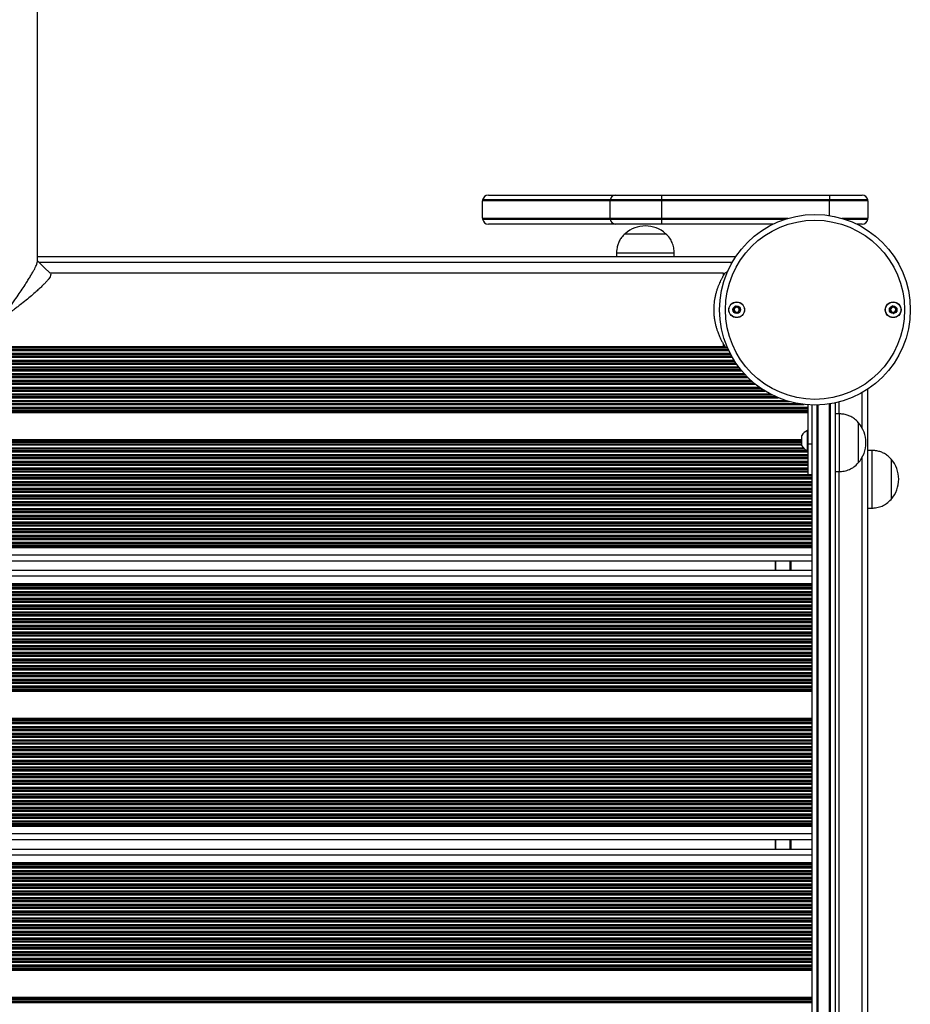
# Model space of a CAD drawing. Units: millimetres. Extents: x 1773 to 8635, y 1899 to 13939.
# Drawn here: x 6672 to 7134, y 6315 to 6827 of the extents above; entities that cross this region are included whole.
import ezdxf

# ---------------------------------------------------------------- set-up
doc = ezdxf.new("R2010")
doc.units = ezdxf.units.MM
doc.header["$LTSCALE"] = 100

msp = doc.modelspace()

# ---------------------------------------------------------------- linework, layer by layer
at = {"color": 7, "linetype": 'Continuous', "lineweight": 25}
for p, q in [((6680.89, 6701.03), (6680.89, 6954.93)), ((6978.14, 6732.41), (6911.89, 6732.41)), ((6911.89, 6723.41), (6911.89, 6732.41)), ((6978.18, 6732.91), (6911.93, 6732.91)), ((6914.89, 6735.41), (6980.8, 6735.41)), ((7004.73, 6732.41), (6978.14, 6732.41)), ((6978.14, 6723.41), (6978.14, 6732.41)), ((7004.73, 6732.91), (6978.18, 6732.91)), ((6980.8, 6735.41), (7004.73, 6735.41)), ((7004.73, 6735.41), (7004.73, 6732.91)), ((7004.73, 6735.41), (7091.89, 6735.41)), ((7091.89, 6732.91), (7004.73, 6732.91)), ((7004.73, 6732.91), (7004.73, 6732.41)), ((7091.89, 6732.41), (7004.73, 6732.41)), ((7004.73, 6732.41), (7004.73, 6723.41)), ((7091.89, 6735.41), (7091.89, 6732.91)), ((7091.89, 6735.41), (7108.89, 6735.41)), ((7111.85, 6732.91), (7091.89, 6732.91)), ((7091.89, 6732.91), (7091.89, 6732.41)), ((7111.89, 6732.41), (7091.89, 6732.41)), ((7111.89, 6732.41), (7111.89, 6723.41)), ((6911.89, 6723.41), (6978.14, 6723.41)), ((6911.93, 6722.91), (6978.18, 6722.91)), ((6978.14, 6723.41), (7004.73, 6723.41)), ((6978.18, 6722.91), (7004.73, 6722.91)), ((7004.73, 6723.41), (7004.73, 6722.91)), ((7004.73, 6722.91), (7004.73, 6720.41)), ((7004.73, 6722.91), (7068.86, 6722.91)), ((7099.92, 6722.91), (7111.85, 6722.91)), ((6980.8, 6720.41), (6914.89, 6720.41)), ((7004.73, 6720.41), (6980.8, 6720.41)), ((7062.71, 6720.41), (7004.73, 6720.41)), ((7108.89, 6720.41), (7106.07, 6720.41)), ((6985.89, 6715.41), (6993.28, 6715.41)), ((6985.89, 6715.41), (7006.73, 6715.41)), ((6993.28, 6715.41), (7006.89, 6715.41)), ((7006.73, 6715.41), (7006.89, 6715.41)), ((7043.23, 6703.41), (6680.89, 6703.41)), ((6981.39, 6705.41), (6981.39, 6703.41)), ((6981.39, 6705.41), (6991.95, 6705.41)), ((6991.95, 6705.41), (7011.39, 6705.41)), ((7011.39, 6703.41), (7011.39, 6705.41)), ((7036.89, 6694.91), (6687.5, 6694.91)), ((6687.6, 6694.61), (6687.89, 6694.27)), ((7036.89, 6693.65), (7036.89, 6694.91)), ((7039.12, 6695.79), (7037.68, 6694.91)), ((6286.89, 6656.91), (7036.89, 6656.91)), ((7036.89, 6656.91), (7036.89, 6658.13)), ((7037.68, 6656.91), (7039.03, 6656.09)), ((7111.89, 5872.07), (7111.89, 6634.76)), ((7080.89, 6606.09), (7080.89, 6626.54)), ((7082.89, 5880.39), (7082.89, 6626.44)), ((7085.39, 6626.42), (7085.39, 5880.4)), ((7092.39, 5879.68), (7092.39, 6627.15)), ((7094.89, 6627.54), (7094.89, 5879.29)), ((6276.78, 6623.22), (7080.89, 6623.22)), ((6276.89, 6622.51), (7080.89, 6622.51)), ((7096.89, 6621.91), (7094.89, 6621.91)), ((7096.89, 6621.91), (7096.89, 6591.91)), ((7106.89, 6617.41), (7106.89, 6609.52)), ((7106.89, 6617.41), (7106.89, 6596.41)), ((7077.59, 6605.35), (7077.59, 6610.6)), ((7080.89, 6613.22), (7080.51, 6613.22)), ((7080.51, 6602.72), (7080.51, 6613.22)), ((7106.89, 6609.52), (7106.89, 6596.41)), ((6276.42, 6607.81), (7077.59, 6607.81)), ((6276.75, 6608.51), (7077.59, 6608.51)), ((7082.89, 6606.09), (7080.89, 6606.09)), ((7080.89, 6590.37), (7080.89, 6606.09)), ((7080.51, 6602.72), (7080.89, 6602.72)), ((7113.89, 6602.91), (7111.89, 6602.91)), ((7113.89, 6602.91), (7113.89, 6587.17)), ((7123.89, 6598.41), (7123.89, 6587.4)), ((7123.89, 6598.41), (7123.89, 6577.41)), ((7080.89, 6590.37), (7082.89, 6590.37)), ((7094.89, 6591.91), (7096.89, 6591.91)), ((7113.89, 6587.17), (7113.89, 6572.91)), ((7123.89, 6587.4), (7123.89, 6577.41)), ((7111.89, 6572.91), (7113.89, 6572.91)), ((6229.89, 6553.22), (7082.89, 6553.22)), ((6229.89, 6552.51), (7082.89, 6552.51)), ((6229.89, 6545.61), (7082.89, 6545.61)), ((7063.89, 6540.57), (7063.89, 6545.61)), ((7082.89, 6540.57), (6229.89, 6540.57)), ((7082.89, 6533.67), (6229.89, 6533.67)), ((7082.89, 6532.97), (6229.89, 6532.97)), ((7082.89, 6478.38), (6229.89, 6478.38)), ((7082.89, 6477.67), (6229.89, 6477.67)), ((7082.89, 6463.67), (6229.89, 6463.67)), ((7082.89, 6462.97), (6229.89, 6462.97)), ((7082.89, 6408.38), (6229.89, 6408.38)), ((7082.89, 6407.67), (6229.89, 6407.67)), ((7082.89, 6400.77), (6229.89, 6400.77)), ((7063.89, 6395.73), (7063.89, 6400.77)), ((7082.89, 6395.73), (6229.89, 6395.73)), ((7082.89, 6388.83), (6229.89, 6388.83)), ((7082.89, 6388.13), (6229.89, 6388.13)), ((7082.89, 6333.54), (6229.89, 6333.54)), ((7082.89, 6332.83), (6229.89, 6332.83)), ((7082.89, 6318.83), (6229.89, 6318.83)), ((7082.89, 6318.13), (6229.89, 6318.13))]:
    msp.add_line(p, q, dxfattribs=at)
at = {"color": 8, "linetype": 'Continuous', "lineweight": 25}
for p, q in [((7091.89, 6724.84), (7091.89, 6732.41)), ((7004.73, 6723.41), (7070.46, 6723.41)), ((7098.32, 6723.41), (7111.89, 6723.41)), ((7041.38, 6700.41), (6681.81, 6700.41)), ((6284.93, 6656.2), (7038.85, 6656.2)), ((6285.22, 6656.38), (7038.56, 6656.38)), ((6285.92, 6656.81), (7037.85, 6656.81)), ((6282.29, 6651.22), (7041.49, 6651.22)), ((6282.53, 6651.65), (7041.24, 6651.65)), ((6282.63, 6651.83), (7041.14, 6651.83)), ((6283.11, 6652.7), (7040.67, 6652.7)), ((6283.2, 6652.88), (7040.58, 6652.88)), ((6283.42, 6653.31), (7040.35, 6653.31)), ((6284.12, 6654.72), (7039.65, 6654.72)), ((6284.32, 6655.15), (7039.45, 6655.15)), ((6284.41, 6655.33), (7039.37, 6655.33)), ((6278.6, 6645.7), (7045.18, 6645.7)), ((6278.73, 6645.88), (7045.04, 6645.88)), ((6279.06, 6646.31), (7044.72, 6646.31)), ((6280.08, 6647.72), (7043.7, 6647.72)), ((6280.37, 6648.15), (7043.41, 6648.15)), ((6280.49, 6648.33), (7043.29, 6648.33)), ((6281.06, 6649.2), (7042.72, 6649.2)), ((6281.17, 6649.38), (7042.6, 6649.38)), ((6281.44, 6649.81), (7042.33, 6649.81)), ((6274.2, 6640.72), (7049.58, 6640.72)), ((6274.63, 6641.15), (7049.15, 6641.15)), ((6274.8, 6641.33), (7048.97, 6641.33)), ((6275.63, 6642.2), (7048.15, 6642.2)), ((6275.8, 6642.38), (7047.98, 6642.38)), ((6276.19, 6642.81), (7047.59, 6642.81)), ((6277.41, 6644.22), (7046.36, 6644.22)), ((6277.77, 6644.65), (7046.01, 6644.65)), ((6277.91, 6644.83), (7045.87, 6644.83)), ((6270.79, 6637.65), (7052.98, 6637.65)), ((6271.01, 6637.83), (7052.77, 6637.83)), ((6272.03, 6638.7), (7051.75, 6638.7)), ((6272.23, 6638.88), (7051.55, 6638.88)), ((6272.7, 6639.31), (7051.07, 6639.31)), ((6274.94, 6637.22), (7053.51, 6637.22)), ((6276.55, 6635.81), (7055.38, 6635.81)), ((6276.73, 6635.38), (7055.98, 6635.38)), ((6276.78, 6635.2), (7056.24, 6635.2)), ((6276.89, 6634.33), (7057.54, 6634.33)), ((6276.89, 6634.15), (7057.81, 6634.15)), ((6276.89, 6633.72), (7058.5, 6633.72)), ((6276.89, 6632.31), (7060.97, 6632.31)), ((6276.89, 6631.88), (7061.78, 6631.88)), ((6276.89, 6631.7), (7062.13, 6631.7)), ((6276.89, 6630.83), (7063.95, 6630.83)), ((6276.89, 6630.65), (7064.35, 6630.65)), ((6276.89, 6630.22), (7065.35, 6630.22)), ((7108.89, 6614.6), (7108.89, 6632.9)), ((6274.69, 6625.31), (7080.89, 6625.31)), ((6275.6, 6624.88), (7080.89, 6624.88)), ((6276.37, 6626.72), (7078.86, 6626.72)), ((6276.61, 6627.15), (7075.87, 6627.15)), ((6276.69, 6627.33), (7074.91, 6627.33)), ((6276.88, 6628.2), (7071.22, 6628.2)), ((6276.89, 6628.81), (7069.19, 6628.81)), ((6276.89, 6628.38), (7070.59, 6628.38)), ((7085.89, 6626.44), (7085.89, 5880.39)), ((7091.89, 5879.84), (7091.89, 6626.99)), ((7096.89, 6621.91), (7096.89, 6628.02)), ((6275.83, 6624.7), (7080.89, 6624.7)), ((6276.53, 6623.83), (7080.89, 6623.83)), ((6276.62, 6623.65), (7080.89, 6623.65)), ((6272.39, 6606.33), (7077.59, 6606.33)), ((6272.39, 6606.15), (7077.59, 6606.15)), ((6272.39, 6605.72), (7077.59, 6605.72)), ((6272.39, 6604.31), (7078.29, 6604.31)), ((6275.91, 6607.2), (7077.59, 6607.2)), ((6276.09, 6607.38), (7077.59, 6607.38)), ((6272.39, 6603.88), (7078.7, 6603.88)), ((6272.39, 6603.7), (7078.9, 6603.7)), ((6272.39, 6602.83), (7080.25, 6602.83)), ((6272.39, 6602.65), (7080.89, 6602.65)), ((6272.39, 6602.22), (7080.89, 6602.22)), ((6272.39, 6600.81), (7080.89, 6600.81)), ((6272.39, 6600.38), (7080.89, 6600.38)), ((6272.39, 6600.2), (7080.89, 6600.2)), ((6272.39, 6599.33), (7080.89, 6599.33)), ((7108.89, 5907.6), (7108.89, 6599.23)), ((6272.39, 6599.15), (7080.89, 6599.15)), ((6272.39, 6598.72), (7080.89, 6598.72)), ((6272.39, 6597.31), (7080.89, 6597.31)), ((6272.39, 6596.88), (7080.89, 6596.88)), ((6272.39, 6596.7), (7080.89, 6596.7)), ((6272.39, 6595.83), (7080.89, 6595.83)), ((6272.39, 6595.65), (7080.89, 6595.65)), ((6272.39, 6595.22), (7080.89, 6595.22)), ((6272.39, 6593.81), (7080.89, 6593.81)), ((6272.39, 6593.38), (7080.89, 6593.38)), ((6272.39, 6593.2), (7080.89, 6593.2)), ((6272.39, 6592.33), (7080.89, 6592.33)), ((6272.39, 6592.15), (7080.89, 6592.15)), ((6272.39, 6591.72), (7080.89, 6591.72)), ((6272.39, 6590.31), (7082.89, 6590.31)), ((6272.39, 6589.88), (7082.89, 6589.88)), ((6272.39, 6589.7), (7082.89, 6589.7)), ((7096.89, 5914.91), (7096.89, 6591.91)), ((6272.39, 6588.83), (7082.89, 6588.83)), ((6272.39, 6588.65), (7082.89, 6588.65)), ((6272.39, 6588.22), (7082.89, 6588.22)), ((6272.39, 6586.81), (7082.89, 6586.81)), ((6272.39, 6586.38), (7082.89, 6586.38)), ((6272.39, 6586.2), (7082.89, 6586.2)), ((6272.39, 6585.33), (7082.89, 6585.33)), ((6272.39, 6585.15), (7082.89, 6585.15)), ((6272.39, 6584.72), (7082.89, 6584.72)), ((6259.39, 6579.81), (7082.89, 6579.81)), ((6259.39, 6579.38), (7082.89, 6579.38)), ((6259.39, 6579.2), (7082.89, 6579.2)), ((6271.44, 6581.22), (7082.89, 6581.22)), ((6271.82, 6581.65), (7082.89, 6581.65)), ((6271.94, 6581.83), (7082.89, 6581.83)), ((6272.3, 6582.7), (7082.89, 6582.7)), ((6272.34, 6582.88), (7082.89, 6582.88)), ((6272.39, 6583.31), (7082.89, 6583.31)), ((6258.89, 6574.22), (7082.89, 6574.22)), ((6258.98, 6574.65), (7082.89, 6574.65)), ((6259.02, 6574.83), (7082.89, 6574.83)), ((6259.17, 6575.7), (7082.89, 6575.7)), ((6259.19, 6575.88), (7082.89, 6575.88)), ((6259.25, 6576.31), (7082.89, 6576.31)), ((6259.36, 6577.72), (7082.89, 6577.72)), ((6259.38, 6578.33), (7082.89, 6578.33)), ((6259.38, 6578.15), (7082.89, 6578.15)), ((6256.78, 6568.7), (7082.89, 6568.7)), ((6256.88, 6568.88), (7082.89, 6568.88)), ((6257.11, 6569.31), (7082.89, 6569.31)), ((6257.77, 6570.72), (7082.89, 6570.72)), ((6257.95, 6571.15), (7082.89, 6571.15)), ((6258.02, 6571.33), (7082.89, 6571.33)), ((6258.33, 6572.2), (7082.89, 6572.2)), ((6258.39, 6572.38), (7082.89, 6572.38)), ((6258.52, 6572.81), (7082.89, 6572.81)), ((6252.9, 6563.72), (7082.89, 6563.72)), ((6253.34, 6564.15), (7082.89, 6564.15)), ((6253.52, 6564.33), (7082.89, 6564.33)), ((6254.32, 6565.2), (7082.89, 6565.2)), ((6254.47, 6565.38), (7082.89, 6565.38)), ((6254.83, 6565.81), (7082.89, 6565.81)), ((6255.88, 6567.22), (7082.89, 6567.22)), ((6256.16, 6567.65), (7082.89, 6567.65)), ((6256.27, 6567.83), (7082.89, 6567.83)), ((6229.89, 6558.38), (7082.89, 6558.38)), ((6241.32, 6558.81), (7082.89, 6558.81)), ((6247.15, 6560.22), (7082.89, 6560.22)), ((6248.14, 6560.65), (7082.89, 6560.65)), ((6248.51, 6560.83), (7082.89, 6560.83)), ((6250.1, 6561.7), (7082.89, 6561.7)), ((6250.39, 6561.88), (7082.89, 6561.88)), ((6251.05, 6562.31), (7082.89, 6562.31)), ((6229.89, 6558.2), (7082.89, 6558.2)), ((6229.89, 6557.33), (7082.89, 6557.33)), ((6229.89, 6557.15), (7082.89, 6557.15)), ((6229.89, 6556.72), (7082.89, 6556.72)), ((6229.89, 6555.31), (7082.89, 6555.31)), ((6229.89, 6554.88), (7082.89, 6554.88)), ((6229.89, 6554.7), (7082.89, 6554.7)), ((6229.89, 6553.83), (7082.89, 6553.83)), ((6229.89, 6553.65), (7082.89, 6553.65)), ((6229.89, 6548.61), (7082.89, 6548.61)), ((7064.09, 6540.57), (7064.09, 6545.61)), ((7071.48, 6540.57), (7071.48, 6545.61)), ((7071.58, 6540.57), (7071.58, 6545.61)), ((7071.69, 6540.57), (7071.69, 6545.61)), ((7071.89, 6540.57), (7071.89, 6545.61)), ((7071.99, 6540.57), (7071.99, 6545.61)), ((7072.1, 6540.57), (7072.1, 6545.61)), ((7082.89, 6537.57), (6229.89, 6537.57)), ((7082.89, 6532.54), (6229.89, 6532.54)), ((7082.89, 6532.36), (6229.89, 6532.36)), ((7082.89, 6531.49), (6229.89, 6531.49)), ((7082.89, 6531.31), (6229.89, 6531.31)), ((7082.89, 6530.88), (6229.89, 6530.88)), ((7082.89, 6529.47), (6229.89, 6529.47)), ((7082.89, 6529.04), (6229.89, 6529.04)), ((7082.89, 6528.86), (6229.89, 6528.86)), ((7082.89, 6527.99), (6229.89, 6527.99)), ((7082.89, 6527.81), (6229.89, 6527.81)), ((7082.89, 6527.38), (6229.89, 6527.38)), ((7082.89, 6525.97), (6229.89, 6525.97)), ((7082.89, 6525.54), (6229.89, 6525.54)), ((7082.89, 6525.36), (6229.89, 6525.36)), ((7082.89, 6524.49), (6229.89, 6524.49)), ((7082.89, 6524.31), (6229.89, 6524.31)), ((7082.89, 6523.88), (6229.89, 6523.88)), ((7082.89, 6522.47), (6229.89, 6522.47)), ((7082.89, 6522.04), (6229.89, 6522.04)), ((7082.89, 6521.86), (6229.89, 6521.86)), ((7082.89, 6520.99), (6229.89, 6520.99)), ((7082.89, 6520.81), (6229.89, 6520.81)), ((7082.89, 6520.38), (6229.89, 6520.38)), ((7082.89, 6518.97), (6229.89, 6518.97)), ((7082.89, 6518.54), (6229.89, 6518.54)), ((7082.89, 6518.36), (6229.89, 6518.36)), ((7082.89, 6517.49), (6229.89, 6517.49)), ((7082.89, 6517.31), (6229.89, 6517.31)), ((7082.89, 6516.88), (6229.89, 6516.88)), ((7082.89, 6515.47), (6229.89, 6515.47)), ((7082.89, 6515.04), (6229.89, 6515.04)), ((7082.89, 6514.86), (6229.89, 6514.86)), ((7082.89, 6513.99), (6229.89, 6513.99)), ((7082.89, 6513.81), (6229.89, 6513.81)), ((7082.89, 6513.38), (6229.89, 6513.38)), ((7082.89, 6511.97), (6229.89, 6511.97)), ((7082.89, 6511.54), (6229.89, 6511.54)), ((7082.89, 6511.36), (6229.89, 6511.36)), ((7082.89, 6510.49), (6229.89, 6510.49)), ((7082.89, 6510.31), (6229.89, 6510.31)), ((7082.89, 6509.88), (6229.89, 6509.88)), ((7082.89, 6508.47), (6229.89, 6508.47)), ((7082.89, 6508.04), (6229.89, 6508.04)), ((7082.89, 6507.86), (6229.89, 6507.86)), ((7082.89, 6506.99), (6229.89, 6506.99)), ((7082.89, 6506.81), (6229.89, 6506.81)), ((7082.89, 6506.38), (6229.89, 6506.38)), ((7082.89, 6504.97), (6229.89, 6504.97)), ((7082.89, 6504.54), (6229.89, 6504.54)), ((7082.89, 6504.36), (6229.89, 6504.36)), ((7082.89, 6503.49), (6229.89, 6503.49)), ((7082.89, 6503.31), (6229.89, 6503.31)), ((7082.89, 6502.88), (6229.89, 6502.88)), ((7082.89, 6501.47), (6229.89, 6501.47)), ((7082.89, 6501.04), (6229.89, 6501.04)), ((7082.89, 6500.86), (6229.89, 6500.86)), ((7082.89, 6499.99), (6229.89, 6499.99)), ((7082.89, 6499.81), (6229.89, 6499.81)), ((7082.89, 6499.38), (6229.89, 6499.38)), ((7082.89, 6497.97), (6229.89, 6497.97)), ((7082.89, 6497.54), (6229.89, 6497.54)), ((7082.89, 6497.36), (6229.89, 6497.36)), ((7082.89, 6496.49), (6229.89, 6496.49)), ((7082.89, 6496.31), (6229.89, 6496.31)), ((7082.89, 6495.88), (6229.89, 6495.88)), ((7082.89, 6494.47), (6229.89, 6494.47)), ((7082.89, 6494.04), (6229.89, 6494.04)), ((7082.89, 6493.86), (6229.89, 6493.86)), ((7082.89, 6492.99), (6229.89, 6492.99)), ((7082.89, 6492.81), (6229.89, 6492.81)), ((7082.89, 6492.38), (6229.89, 6492.38)), ((7082.89, 6490.97), (6229.89, 6490.97)), ((7082.89, 6490.54), (6229.89, 6490.54)), ((7082.89, 6490.36), (6229.89, 6490.36)), ((7082.89, 6489.49), (6229.89, 6489.49)), ((7082.89, 6489.31), (6229.89, 6489.31)), ((7082.89, 6488.88), (6229.89, 6488.88)), ((7082.89, 6487.47), (6229.89, 6487.47)), ((7082.89, 6487.04), (6229.89, 6487.04)), ((7082.89, 6486.86), (6229.89, 6486.86)), ((7082.89, 6485.99), (6229.89, 6485.99)), ((7082.89, 6485.81), (6229.89, 6485.81)), ((7082.89, 6485.38), (6229.89, 6485.38)), ((7082.89, 6483.97), (6229.89, 6483.97)), ((7082.89, 6483.54), (6229.89, 6483.54)), ((7082.89, 6483.36), (6229.89, 6483.36)), ((7082.89, 6482.49), (6229.89, 6482.49)), ((7082.89, 6482.31), (6229.89, 6482.31)), ((7082.89, 6481.88), (6229.89, 6481.88)), ((7082.89, 6480.47), (6229.89, 6480.47)), ((7082.89, 6480.04), (6229.89, 6480.04)), ((7082.89, 6479.86), (6229.89, 6479.86)), ((7082.89, 6478.99), (6229.89, 6478.99)), ((7082.89, 6478.81), (6229.89, 6478.81)), ((7082.89, 6462.54), (6229.89, 6462.54)), ((7082.89, 6462.36), (6229.89, 6462.36)), ((7082.89, 6461.49), (6229.89, 6461.49)), ((7082.89, 6461.31), (6229.89, 6461.31)), ((7082.89, 6460.88), (6229.89, 6460.88)), ((7082.89, 6459.47), (6229.89, 6459.47)), ((7082.89, 6459.04), (6229.89, 6459.04)), ((7082.89, 6458.86), (6229.89, 6458.86)), ((7082.89, 6457.99), (6229.89, 6457.99)), ((7082.89, 6457.81), (6229.89, 6457.81)), ((7082.89, 6457.38), (6229.89, 6457.38)), ((7082.89, 6455.97), (6229.89, 6455.97)), ((7082.89, 6455.54), (6229.89, 6455.54)), ((7082.89, 6455.36), (6229.89, 6455.36)), ((7082.89, 6454.49), (6229.89, 6454.49)), ((7082.89, 6454.31), (6229.89, 6454.31)), ((7082.89, 6453.88), (6229.89, 6453.88)), ((7082.89, 6452.47), (6229.89, 6452.47)), ((7082.89, 6452.04), (6229.89, 6452.04)), ((7082.89, 6451.86), (6229.89, 6451.86)), ((7082.89, 6450.99), (6229.89, 6450.99)), ((7082.89, 6450.81), (6229.89, 6450.81)), ((7082.89, 6450.38), (6229.89, 6450.38)), ((7082.89, 6448.97), (6229.89, 6448.97)), ((7082.89, 6448.54), (6229.89, 6448.54)), ((7082.89, 6448.36), (6229.89, 6448.36)), ((7082.89, 6447.49), (6229.89, 6447.49)), ((7082.89, 6447.31), (6229.89, 6447.31)), ((7082.89, 6446.88), (6229.89, 6446.88)), ((7082.89, 6445.47), (6229.89, 6445.47)), ((7082.89, 6445.04), (6229.89, 6445.04)), ((7082.89, 6444.86), (6229.89, 6444.86)), ((7082.89, 6443.99), (6229.89, 6443.99)), ((7082.89, 6443.81), (6229.89, 6443.81)), ((7082.89, 6443.38), (6229.89, 6443.38)), ((7082.89, 6441.97), (6229.89, 6441.97)), ((7082.89, 6441.54), (6229.89, 6441.54)), ((7082.89, 6441.36), (6229.89, 6441.36)), ((7082.89, 6440.49), (6229.89, 6440.49)), ((7082.89, 6440.31), (6229.89, 6440.31)), ((7082.89, 6439.88), (6229.89, 6439.88)), ((7082.89, 6438.47), (6229.89, 6438.47)), ((7082.89, 6438.04), (6229.89, 6438.04)), ((7082.89, 6437.86), (6229.89, 6437.86)), ((7082.89, 6436.99), (6229.89, 6436.99)), ((7082.89, 6436.81), (6229.89, 6436.81)), ((7082.89, 6436.38), (6229.89, 6436.38)), ((7082.89, 6434.97), (6229.89, 6434.97)), ((7082.89, 6434.54), (6229.89, 6434.54)), ((7082.89, 6434.36), (6229.89, 6434.36)), ((7082.89, 6433.49), (6229.89, 6433.49)), ((7082.89, 6433.31), (6229.89, 6433.31)), ((7082.89, 6432.88), (6229.89, 6432.88)), ((7082.89, 6431.47), (6229.89, 6431.47)), ((7082.89, 6431.04), (6229.89, 6431.04)), ((7082.89, 6430.86), (6229.89, 6430.86)), ((7082.89, 6429.99), (6229.89, 6429.99)), ((7082.89, 6429.81), (6229.89, 6429.81)), ((7082.89, 6429.38), (6229.89, 6429.38)), ((7082.89, 6427.97), (6229.89, 6427.97)), ((7082.89, 6427.54), (6229.89, 6427.54)), ((7082.89, 6427.36), (6229.89, 6427.36)), ((7082.89, 6426.49), (6229.89, 6426.49)), ((7082.89, 6426.31), (6229.89, 6426.31)), ((7082.89, 6425.88), (6229.89, 6425.88)), ((7082.89, 6424.47), (6229.89, 6424.47)), ((7082.89, 6424.04), (6229.89, 6424.04)), ((7082.89, 6423.86), (6229.89, 6423.86)), ((7082.89, 6422.99), (6229.89, 6422.99)), ((7082.89, 6422.81), (6229.89, 6422.81)), ((7082.89, 6422.38), (6229.89, 6422.38)), ((7082.89, 6420.97), (6229.89, 6420.97)), ((7082.89, 6420.54), (6229.89, 6420.54)), ((7082.89, 6420.36), (6229.89, 6420.36)), ((7082.89, 6419.49), (6229.89, 6419.49)), ((7082.89, 6419.31), (6229.89, 6419.31)), ((7082.89, 6418.88), (6229.89, 6418.88)), ((7082.89, 6417.47), (6229.89, 6417.47)), ((7082.89, 6417.04), (6229.89, 6417.04)), ((7082.89, 6416.86), (6229.89, 6416.86)), ((7082.89, 6415.99), (6229.89, 6415.99)), ((7082.89, 6415.81), (6229.89, 6415.81)), ((7082.89, 6415.38), (6229.89, 6415.38)), ((7082.89, 6413.97), (6229.89, 6413.97)), ((7082.89, 6413.54), (6229.89, 6413.54)), ((7082.89, 6413.36), (6229.89, 6413.36)), ((7082.89, 6412.49), (6229.89, 6412.49)), ((7082.89, 6412.31), (6229.89, 6412.31)), ((7082.89, 6411.88), (6229.89, 6411.88)), ((7082.89, 6410.47), (6229.89, 6410.47)), ((7082.89, 6410.04), (6229.89, 6410.04)), ((7082.89, 6409.86), (6229.89, 6409.86)), ((7082.89, 6408.99), (6229.89, 6408.99)), ((7082.89, 6408.81), (6229.89, 6408.81)), ((7082.89, 6403.77), (6229.89, 6403.77)), ((7064.09, 6395.73), (7064.09, 6400.77)), ((7071.48, 6395.73), (7071.48, 6400.77)), ((7071.58, 6395.73), (7071.58, 6400.77)), ((7071.69, 6395.73), (7071.69, 6400.77)), ((7071.89, 6395.73), (7071.89, 6400.77)), ((7071.99, 6395.73), (7071.99, 6400.77)), ((7072.1, 6395.73), (7072.1, 6400.77)), ((7082.89, 6392.73), (6229.89, 6392.73)), ((7082.89, 6387.7), (6229.89, 6387.7)), ((7082.89, 6387.52), (6229.89, 6387.52)), ((7082.89, 6386.65), (6229.89, 6386.65)), ((7082.89, 6386.47), (6229.89, 6386.47)), ((7082.89, 6386.04), (6229.89, 6386.04)), ((7082.89, 6384.63), (6229.89, 6384.63)), ((7082.89, 6384.2), (6229.89, 6384.2)), ((7082.89, 6384.02), (6229.89, 6384.02)), ((7082.89, 6383.15), (6229.89, 6383.15)), ((7082.89, 6382.97), (6229.89, 6382.97)), ((7082.89, 6382.54), (6229.89, 6382.54)), ((7082.89, 6381.13), (6229.89, 6381.13)), ((7082.89, 6380.7), (6229.89, 6380.7)), ((7082.89, 6380.52), (6229.89, 6380.52)), ((7082.89, 6379.65), (6229.89, 6379.65)), ((7082.89, 6379.47), (6229.89, 6379.47)), ((7082.89, 6379.04), (6229.89, 6379.04)), ((7082.89, 6377.63), (6229.89, 6377.63)), ((7082.89, 6377.2), (6229.89, 6377.2)), ((7082.89, 6377.02), (6229.89, 6377.02)), ((7082.89, 6376.15), (6229.89, 6376.15)), ((7082.89, 6375.97), (6229.89, 6375.97)), ((7082.89, 6375.54), (6229.89, 6375.54)), ((7082.89, 6374.13), (6229.89, 6374.13)), ((7082.89, 6373.7), (6229.89, 6373.7)), ((7082.89, 6373.52), (6229.89, 6373.52)), ((7082.89, 6372.65), (6229.89, 6372.65)), ((7082.89, 6372.47), (6229.89, 6372.47)), ((7082.89, 6372.04), (6229.89, 6372.04)), ((7082.89, 6370.63), (6229.89, 6370.63)), ((7082.89, 6370.2), (6229.89, 6370.2)), ((7082.89, 6370.02), (6229.89, 6370.02)), ((7082.89, 6369.15), (6229.89, 6369.15)), ((7082.89, 6368.97), (6229.89, 6368.97)), ((7082.89, 6368.54), (6229.89, 6368.54)), ((7082.89, 6367.13), (6229.89, 6367.13)), ((7082.89, 6366.7), (6229.89, 6366.7)), ((7082.89, 6366.52), (6229.89, 6366.52)), ((7082.89, 6365.65), (6229.89, 6365.65)), ((7082.89, 6365.47), (6229.89, 6365.47)), ((7082.89, 6365.04), (6229.89, 6365.04)), ((7082.89, 6363.63), (6229.89, 6363.63)), ((7082.89, 6363.2), (6229.89, 6363.2)), ((7082.89, 6363.02), (6229.89, 6363.02)), ((7082.89, 6362.15), (6229.89, 6362.15)), ((7082.89, 6361.97), (6229.89, 6361.97)), ((7082.89, 6361.54), (6229.89, 6361.54)), ((7082.89, 6360.13), (6229.89, 6360.13)), ((7082.89, 6359.7), (6229.89, 6359.7)), ((7082.89, 6359.52), (6229.89, 6359.52)), ((7082.89, 6358.65), (6229.89, 6358.65)), ((7082.89, 6358.47), (6229.89, 6358.47)), ((7082.89, 6358.04), (6229.89, 6358.04)), ((7082.89, 6356.63), (6229.89, 6356.63)), ((7082.89, 6356.2), (6229.89, 6356.2)), ((7082.89, 6356.02), (6229.89, 6356.02)), ((7082.89, 6355.15), (6229.89, 6355.15)), ((7082.89, 6354.97), (6229.89, 6354.97)), ((7082.89, 6354.54), (6229.89, 6354.54)), ((7082.89, 6353.13), (6229.89, 6353.13)), ((7082.89, 6352.7), (6229.89, 6352.7)), ((7082.89, 6352.52), (6229.89, 6352.52)), ((7082.89, 6351.65), (6229.89, 6351.65)), ((7082.89, 6351.47), (6229.89, 6351.47)), ((7082.89, 6351.04), (6229.89, 6351.04)), ((7082.89, 6349.63), (6229.89, 6349.63)), ((7082.89, 6349.2), (6229.89, 6349.2)), ((7082.89, 6349.02), (6229.89, 6349.02)), ((7082.89, 6348.15), (6229.89, 6348.15)), ((7082.89, 6347.97), (6229.89, 6347.97)), ((7082.89, 6347.54), (6229.89, 6347.54)), ((7082.89, 6346.13), (6229.89, 6346.13)), ((7082.89, 6345.7), (6229.89, 6345.7)), ((7082.89, 6345.52), (6229.89, 6345.52)), ((7082.89, 6344.65), (6229.89, 6344.65)), ((7082.89, 6344.47), (6229.89, 6344.47)), ((7082.89, 6344.04), (6229.89, 6344.04)), ((7082.89, 6342.63), (6229.89, 6342.63)), ((7082.89, 6342.2), (6229.89, 6342.2)), ((7082.89, 6342.02), (6229.89, 6342.02)), ((7082.89, 6341.15), (6229.89, 6341.15)), ((7082.89, 6340.97), (6229.89, 6340.97)), ((7082.89, 6340.54), (6229.89, 6340.54)), ((7082.89, 6339.13), (6229.89, 6339.13)), ((7082.89, 6338.7), (6229.89, 6338.7)), ((7082.89, 6338.52), (6229.89, 6338.52)), ((7082.89, 6337.65), (6229.89, 6337.65)), ((7082.89, 6337.47), (6229.89, 6337.47)), ((7082.89, 6337.04), (6229.89, 6337.04)), ((7082.89, 6335.63), (6229.89, 6335.63)), ((7082.89, 6335.2), (6229.89, 6335.2)), ((7082.89, 6335.02), (6229.89, 6335.02)), ((7082.89, 6334.15), (6229.89, 6334.15)), ((7082.89, 6333.97), (6229.89, 6333.97)), ((7082.89, 6317.7), (6229.89, 6317.7)), ((7082.89, 6317.52), (6229.89, 6317.52)), ((7082.89, 6316.65), (6229.89, 6316.65)), ((7082.89, 6316.47), (6229.89, 6316.47)), ((7082.89, 6316.04), (6229.89, 6316.04))]:
    msp.add_line(p, q, dxfattribs=at)
at = {"color": 7, "linetype": 'Continuous', "lineweight": 25, "flags": 128}
msp.add_lwpolyline([(6687.72, 6694.7), (6684.24, 6698.06), (6680.89, 6701.3)], dxfattribs=at)
at = {"color": 7, "linetype": 'Continuous', "lineweight": 25}
for centre, radius in [((7084.39, 6675.91), 49.5), ((7084.39, 6675.91), 46.5), ((7043.79, 6675.91), 4.1), ((7043.79, 6675.91), 4), ((7043.79, 6675.91), 1.98), ((7124.99, 6675.91), 4.1), ((7124.99, 6675.91), 4), ((7124.99, 6675.91), 1.98)]:
    msp.add_circle(centre, radius, dxfattribs=at)
for centre, radius, start, end in [((6914.89, 6732.41), 3, 170.4059, 180), ((6914.89, 6732.41), 3, 90, 170.4059), ((6981.53, 6732.41), 3.39, 171.5024, 179.9891), ((6980.95, 6732.64), 2.78, 92.9248, 174.3591), ((7108.89, 6732.41), 3, 9.5941, 90), ((7108.89, 6732.41), 3, 0, 9.5941), ((6914.89, 6723.41), 3, 180, 189.5941), ((6914.89, 6723.41), 3, 189.5941, 270), ((6981.53, 6723.42), 3.39, 180.0109, 188.4976), ((6980.95, 6723.19), 2.78, 185.6409, 267.0752), ((7108.89, 6723.41), 3, 270, 350.4059), ((7108.89, 6723.41), 3, 350.4059, 0), ((6996.39, 6703.63), 15.78, 48.2911, 131.7089), ((7043.79, 6675.91), 1.32, 142.5227, 202.5227), ((7043.79, 6675.91), 1.32, 82.5227, 142.5227), ((7043.79, 6675.91), 1.32, 22.5227, 82.5227), ((7043.79, 6675.91), 1.32, 322.5227, 22.5227), ((7124.99, 6675.91), 1.32, 127.7799, 187.7799), ((7124.99, 6675.91), 1.32, 67.7799, 127.7799), ((7124.99, 6675.91), 1.32, 7.7799, 67.7799), ((7124.99, 6675.91), 1.32, 307.7799, 7.7799), ((7043.79, 6675.91), 1.32, 202.5227, 262.5227), ((7043.79, 6675.91), 1.32, 262.5227, 322.5227), ((7124.99, 6675.91), 1.32, 187.7799, 247.7799), ((7124.99, 6675.91), 1.32, 247.7799, 307.7799), ((7095.11, 6606.91), 15.78, 318.2911, 41.7089), ((7082.59, 6607.97), 5.65, 111.6102, 152.2991), ((7082.59, 6607.97), 5.65, 207.7009, 248.3898), ((7112.11, 6587.91), 15.78, 318.2911, 41.7089)]:
    msp.add_arc(centre, radius, start, end, dxfattribs=at)
for points, knots in [([(6985.89, 6715.41), (6985.24, 6714.78), (6984.05, 6713.61), (6982.78, 6711.61), (6981.97, 6709.56), (6981.55, 6707.5), (6981.44, 6706.09), (6981.39, 6705.41)], [0, 0, 0, 0, 0.2389935, 0.4431912, 0.6246066, 0.8198369, 1, 1, 1, 1]), ([(7011.39, 6705.41), (7011.32, 6706.29), (7011.17, 6708.12), (7010.43, 6710.77), (7009, 6713.32), (7007.63, 6714.68), (7006.89, 6715.41)], [0, 0, 0, 0, 0.231924, 0.489906, 0.722361, 1, 1, 1, 1]), ([(6661.89, 6671), (6662.42, 6671.7), (6663.43, 6673.04), (6664.92, 6675.06), (6666.35, 6677.02), (6667.77, 6679), (6669.47, 6681.42), (6671.39, 6684.2), (6673.46, 6687.29), (6675.18, 6689.95), (6676.57, 6692.19), (6677.69, 6694.06), (6678.65, 6695.74), (6679.69, 6697.68), (6680.66, 6699.73), (6680.81, 6700.6), (6680.89, 6701.03)], [0, 0, 0, 0, 0.0659838, 0.1255407, 0.1858097, 0.2455914, 0.3044732, 0.402723, 0.4941641, 0.5802733, 0.6430828, 0.7011681, 0.7574571, 0.8098705, 0.9079948, 1, 1, 1, 1]), ([(6687.89, 6694.27), (6687.79, 6693.87), (6687.64, 6693.27), (6686.79, 6692.05), (6685.93, 6690.99), (6684.83, 6689.77), (6683.51, 6688.43), (6681.98, 6686.97), (6680.07, 6685.22), (6677.72, 6683.17), (6674.89, 6680.82), (6672.38, 6678.81), (6670.26, 6677.16), (6668.66, 6675.94), (6666.99, 6674.69), (6665.31, 6673.45), (6663.59, 6672.2), (6662.46, 6671.4), (6661.89, 6671)], [0, 0, 0, 0, 0.091984, 0.139836, 0.190329, 0.242734, 0.299007, 0.357081, 0.419871, 0.505959, 0.597374, 0.695599, 0.743429, 0.795186, 0.843096, 0.897023, 0.948441, 1, 1, 1, 1]), ([(7037.62, 6694.83), (7037.64, 6694.85), (7037.7, 6694.95), (7037.39, 6694.47), (7036.93, 6693.73), (7036.55, 6693.08), (7036.18, 6692.41), (7035.83, 6691.77), (7035.4, 6690.93), (7034.9, 6689.87), (7034.34, 6688.55), (7033.79, 6687.11), (7033.28, 6685.56), (7032.82, 6683.92), (7032.31, 6681.61), (7031.89, 6678.54), (7031.82, 6675.36), (7031.98, 6672.86), (7032.21, 6671.01), (7032.53, 6669.23), (7032.93, 6667.51), (7033.4, 6665.88), (7033.97, 6664.2), (7034.66, 6662.49), (7035.42, 6660.86), (7036.08, 6659.58), (7036.62, 6658.63), (7037.16, 6657.71), (7037.62, 6657), (7037.62, 6657), (7037.62, 6656.99)], [0, 0, 0, 0, 0.019626, 0.081354, 0.112735, 0.143979, 0.164354, 0.184972, 0.206725, 0.238373, 0.269813, 0.301274, 0.332879, 0.364177, 0.395363, 0.457636, 0.519451, 0.550786, 0.581406, 0.61273, 0.644048, 0.675508, 0.706862, 0.748204, 0.791975, 0.833128, 0.864575, 0.895946, 0.958034, 1, 1, 1, 1]), ([(7043.03, 6677.74), (7043.02, 6677.73), (7043.01, 6677.73), (7042.98, 6677.68), (7042.94, 6677.5), (7042.93, 6677.16), (7042.79, 6676.68), (7042.36, 6676.42), (7042.04, 6676.32), (7041.87, 6676.23), (7041.84, 6676.2), (7041.83, 6676.18), (7041.83, 6676.17)], [0, 0, 0, 0, 0.011146, 0.024207, 0.07128, 0.271803, 0.500032, 0.728216, 0.928717, 0.975795, 0.98888, 1, 1, 1, 1]), ([(7041.83, 6676.17), (7041.83, 6676.17), (7041.83, 6676.15), (7041.84, 6676.13), (7041.85, 6676.11), (7041.89, 6676.06), (7042.02, 6675.97), (7042.24, 6675.81), (7042.51, 6675.57), (7042.67, 6675.15), (7042.6, 6674.78), (7042.56, 6674.51), (7042.56, 6674.4), (7042.57, 6674.36), (7042.58, 6674.35), (7042.59, 6674.35)], [0, 0, 0, 0, 0.00622, 0.017765, 0.031645, 0.048323, 0.098371, 0.252503, 0.425547, 0.593962, 0.846902, 0.943835, 0.979999, 0.990637, 1, 1, 1, 1]), ([(7044.99, 6677.48), (7044.98, 6677.49), (7044.97, 6677.49), (7044.92, 6677.49), (7044.83, 6677.47), (7044.58, 6677.35), (7044.23, 6677.19), (7043.79, 6677.23), (7043.48, 6677.43), (7043.27, 6677.61), (7043.14, 6677.72), (7043.08, 6677.74), (7043.05, 6677.74), (7043.04, 6677.74), (7043.03, 6677.74)], [0, 0, 0, 0, 0.01206, 0.026449, 0.056099, 0.153057, 0.406041, 0.574463, 0.747565, 0.901708, 0.962786, 0.979951, 0.993816, 1, 1, 1, 1]), ([(7045.75, 6675.66), (7045.75, 6675.66), (7045.75, 6675.67), (7045.74, 6675.7), (7045.72, 6675.72), (7045.68, 6675.76), (7045.56, 6675.86), (7045.34, 6676.02), (7045.06, 6676.26), (7044.91, 6676.67), (7044.97, 6677.05), (7045.02, 6677.32), (7045.02, 6677.43), (7045.01, 6677.47), (7044.99, 6677.48), (7044.99, 6677.48)], [0, 0, 0, 0, 0.00622, 0.017765, 0.031644, 0.048321, 0.098368, 0.252493, 0.425609, 0.593978, 0.846908, 0.943837, 0.98, 0.990638, 1, 1, 1, 1]), ([(7124.72, 6677.87), (7124.71, 6677.87), (7124.7, 6677.86), (7124.66, 6677.83), (7124.57, 6677.66), (7124.48, 6677.34), (7124.22, 6676.9), (7123.74, 6676.76), (7123.4, 6676.75), (7123.22, 6676.71), (7123.17, 6676.68), (7123.16, 6676.67), (7123.16, 6676.66)], [0, 0, 0, 0, 0.011132, 0.024219, 0.071286, 0.271796, 0.500027, 0.728218, 0.928736, 0.975831, 0.988878, 1, 1, 1, 1]), ([(7123.16, 6676.66), (7123.16, 6676.66), (7123.15, 6676.64), (7123.16, 6676.62), (7123.17, 6676.59), (7123.19, 6676.54), (7123.29, 6676.41), (7123.47, 6676.21), (7123.67, 6675.91), (7123.71, 6675.46), (7123.55, 6675.12), (7123.44, 6674.87), (7123.41, 6674.76), (7123.42, 6674.72), (7123.42, 6674.71), (7123.43, 6674.7)], [0, 0, 0, 0, 0.006235, 0.017763, 0.031697, 0.048363, 0.098391, 0.252495, 0.425582, 0.593977, 0.846942, 0.943843, 0.980022, 0.990654, 1, 1, 1, 1]), ([(7126.55, 6677.12), (7126.54, 6677.13), (7126.53, 6677.14), (7126.49, 6677.15), (7126.39, 6677.15), (7126.12, 6677.1), (7125.74, 6677.04), (7125.32, 6677.19), (7125.08, 6677.46), (7124.92, 6677.69), (7124.82, 6677.82), (7124.77, 6677.86), (7124.74, 6677.87), (7124.73, 6677.87), (7124.72, 6677.87)], [0, 0, 0, 0, 0.012081, 0.026541, 0.056206, 0.153153, 0.406069, 0.57451, 0.747597, 0.901675, 0.962732, 0.979993, 0.993807, 1, 1, 1, 1]), ([(7126.82, 6675.17), (7126.82, 6675.17), (7126.82, 6675.18), (7126.82, 6675.21), (7126.81, 6675.24), (7126.78, 6675.29), (7126.69, 6675.41), (7126.51, 6675.62), (7126.31, 6675.92), (7126.26, 6676.36), (7126.42, 6676.71), (7126.54, 6676.96), (7126.56, 6677.06), (7126.56, 6677.11), (7126.55, 6677.12), (7126.55, 6677.12)], [0, 0, 0, 0, 0.006222, 0.01775, 0.031685, 0.048351, 0.09838, 0.252489, 0.425581, 0.593995, 0.846919, 0.943864, 0.980024, 0.990641, 1, 1, 1, 1]), ([(7042.59, 6674.35), (7042.59, 6674.34), (7042.61, 6674.33), (7042.65, 6674.34), (7042.75, 6674.36), (7043, 6674.48), (7043.34, 6674.64), (7043.79, 6674.6), (7044.09, 6674.39), (7044.3, 6674.22), (7044.44, 6674.11), (7044.5, 6674.09), (7044.53, 6674.08), (7044.54, 6674.09), (7044.54, 6674.09)], [0, 0, 0, 0, 0.01206, 0.026449, 0.056099, 0.153055, 0.406036, 0.574456, 0.747556, 0.901698, 0.962683, 0.979952, 0.993816, 1, 1, 1, 1]), ([(7044.54, 6674.09), (7044.55, 6674.09), (7044.57, 6674.1), (7044.59, 6674.15), (7044.63, 6674.33), (7044.64, 6674.67), (7044.78, 6675.15), (7045.21, 6675.41), (7045.53, 6675.51), (7045.7, 6675.6), (7045.74, 6675.63), (7045.74, 6675.65), (7045.75, 6675.66)], [0, 0, 0, 0, 0.011147, 0.024219, 0.071279, 0.271803, 0.500032, 0.728218, 0.92872, 0.975805, 0.988879, 1, 1, 1, 1]), ([(7123.43, 6674.7), (7123.43, 6674.7), (7123.45, 6674.69), (7123.49, 6674.68), (7123.59, 6674.68), (7123.86, 6674.72), (7124.23, 6674.79), (7124.65, 6674.64), (7124.9, 6674.37), (7125.05, 6674.14), (7125.16, 6674.01), (7125.21, 6673.97), (7125.24, 6673.96), (7125.25, 6673.96), (7125.26, 6673.96)], [0, 0, 0, 0, 0.01209, 0.026549, 0.056214, 0.153159, 0.40607, 0.574509, 0.747514, 0.901656, 0.962711, 0.979883, 0.993697, 1, 1, 1, 1]), ([(7125.26, 6673.96), (7125.26, 6673.96), (7125.28, 6673.96), (7125.32, 6674), (7125.4, 6674.17), (7125.5, 6674.49), (7125.76, 6674.92), (7126.24, 6675.06), (7126.57, 6675.08), (7126.76, 6675.12), (7126.8, 6675.15), (7126.81, 6675.16), (7126.82, 6675.17)], [0, 0, 0, 0, 0.011127, 0.024214, 0.071281, 0.271789, 0.500019, 0.728208, 0.928725, 0.975819, 0.988866, 1, 1, 1, 1]), ([(7106.89, 6617.41), (7106.26, 6618.06), (7105.09, 6619.26), (7103.08, 6620.52), (7101.04, 6621.33), (7098.97, 6621.75), (7097.56, 6621.86), (7096.89, 6621.91)], [0, 0, 0, 0, 0.238981, 0.443178, 0.624596, 0.819828, 1, 1, 1, 1]), ([(7123.89, 6598.41), (7123.26, 6599.06), (7122.09, 6600.26), (7120.08, 6601.52), (7118.04, 6602.33), (7115.97, 6602.75), (7114.56, 6602.86), (7113.89, 6602.91)], [0, 0, 0, 0, 0.238996, 0.443196, 0.624614, 0.819848, 1, 1, 1, 1]), ([(7096.89, 6591.91), (7097.76, 6591.98), (7099.6, 6592.13), (7102.24, 6592.87), (7104.79, 6594.3), (7106.15, 6595.67), (7106.89, 6596.41)], [0, 0, 0, 0, 0.231931, 0.489906, 0.722368, 1, 1, 1, 1]), ([(7113.89, 6572.91), (7114.76, 6572.98), (7116.6, 6573.13), (7119.24, 6573.87), (7121.79, 6575.3), (7123.15, 6576.67), (7123.89, 6577.41)], [0, 0, 0, 0, 0.23191, 0.489906, 0.72235, 1, 1, 1, 1])]:
    msp.add_open_spline(points, degree=3, knots=knots, dxfattribs=at)

doc.saveas('drawing.dxf')
